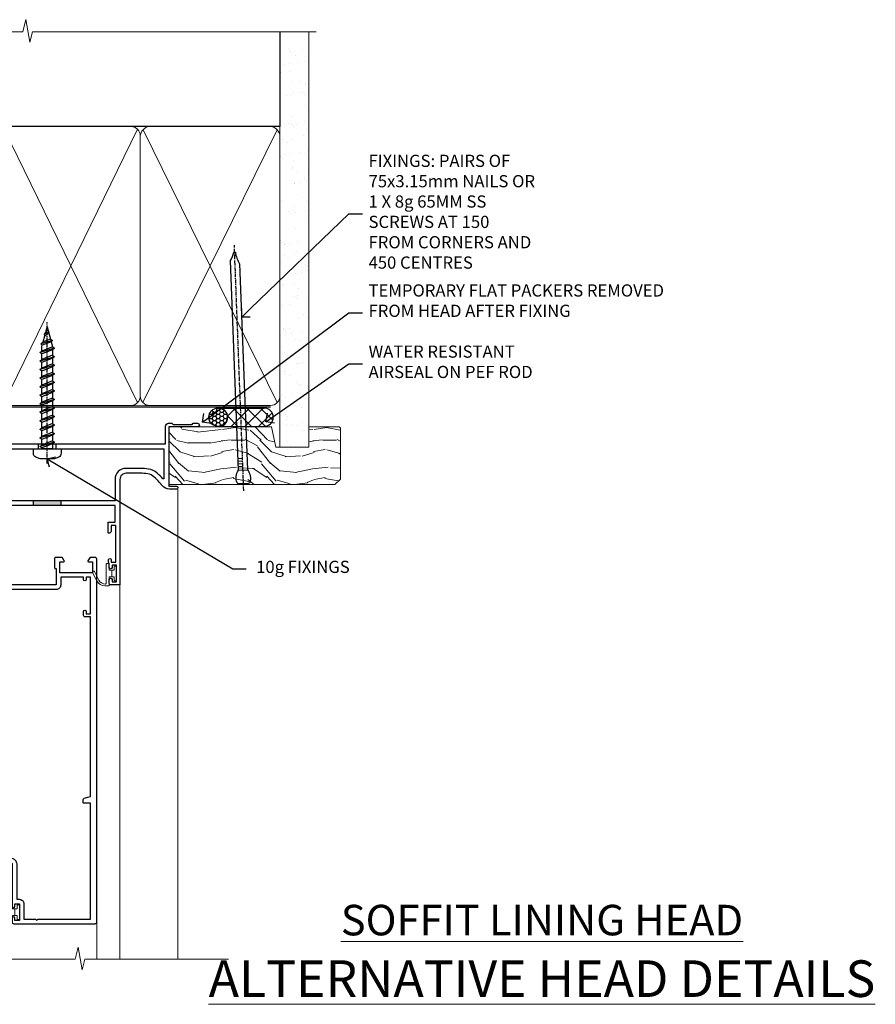
# Model space of a CAD drawing. Extents: x 2886 to 19047, y 28427 to 29829.
# Drawn here: x 13276 to 13556, y 29506 to 29828 of the extents above; entities that cross this region are included whole.
import ezdxf
from ezdxf import colors
from ezdxf.entities.mleader import LeaderData, LeaderLine
from ezdxf.math import Vec2, Vec3

# ---------------------------------------------------------------- set-up
doc = ezdxf.new("R2010")
doc.units = 0
doc.linetypes.add('CENTER', pattern=[2, 1.25, -0.25, 0.25, -0.25])
doc.linetypes.add('Dashed', pattern=[564.444447, 282.222223, -282.222223])
doc.layers.add('Aluminium Systems Ltd Joinery Detail', color=7, linetype='Continuous')
doc.layers.add('Aluminium Systems Ltd Notes', color=7, linetype='Continuous')
doc.layers.add('HARDWARE', color=8, linetype='Continuous', lineweight=5)
doc.styles.add('ASL TXT 50', font='romans.shx', dxfattribs={"height": 100})
doc.styles.get("Standard").update_dxf_attribs({"font": 'arial.ttf'})

# ---------------------------------------------------------------- blocks, each defined once
blk = doc.blocks.new('_Open90')
at = {"color": 0, "linetype": 'ByBlock', "lineweight": -2}
for p, q in [((0, 0), (-1, 0)), ((-0.5, 0.5), (0, 0)), ((0, 0), (-0.5, -0.5))]:
    blk.add_line(p, q, dxfattribs=at)
blk = doc.blocks.new('90mm Framing Head DF')
at = {"layer": 'Aluminium Systems Ltd Joinery Detail'}
h = blk.add_hatch(dxfattribs=at)
h.set_pattern_fill('AR-SAND', color=256, scale=0.15)
h.set_pattern_definition([(37.5, (2.752, -0.2966), (-0.24, 7.3412), [0, -5.7912, 0, -6.477, 0, -6.19125]), (7.5, (2.752, -0.297), (6.74285, 10.7524), [0, -3.1242, 0, -5.2197, 0, -2.00025]), (327.5, (-1.934, -0.2966), (11.86489, 0.02156), [0, -1.905, 0, -6.858, 0, -8.9535]), (317.5, (-1.934, -0.297), (11.45335, 3.34394), [0, -0.9525, 0, -4.4958, 0, -5.1435])])
h.paths.add_polyline_path([(121.71, -4.97), (112.21, -4.97), (112.21, -136.07), (121.71, -136.07)])
at = {"layer": 'Aluminium Systems Ltd Joinery Detail', "lineweight": 5}
for p, q in [((21.89, -121.49, 1), (65.56, -31.9, 1)), ((21.89, -31.9, 1), (65.56, -121.49, 1)), ((67.34, -121.49, 1), (111.29, -32.08, 2)), ((67.38, -32.08, 1), (111.32, -121.49, 2))]:
    blk.add_line(p, q, dxfattribs=at)
at = {"layer": 'Aluminium Systems Ltd Joinery Detail', "linetype": 'Continuous', "lineweight": 5, "ltscale": 0.12}
blk.add_lwpolyline([(124.08, 0.03), (31.17, 0.03), (30.27, -3.41), (29, 4.01), (27.96, 0.03), (-46.43, 0.03)], dxfattribs=at)
at = {"layer": 'Aluminium Systems Ltd Joinery Detail', "linetype": 'Dashed', "elevation": 1}
blk.add_lwpolyline([(112.21, 0.03), (112.21, -30.99), (21, -30.99), (21, 0.03)], dxfattribs=at)
at = {"layer": 'Aluminium Systems Ltd Joinery Detail', "lineweight": 5, "elevation": 2}
blk.add_lwpolyline([(112.21, 0.03), (112.21, -136.07), (121.71, -136.07), (121.71, 0.03)], dxfattribs=at)
at = {"layer": 'Aluminium Systems Ltd Joinery Detail', "linetype": 'Dashed', "lineweight": 5, "ltscale": 0.01, "const_width": 0.25, "elevation": 1.25}
blk.add_lwpolyline([(20.85, -0.17), (20.85, -119.34, 0.414144), (24.04, -122.51), (109.17, -122.51)], format="xyb", dxfattribs=at)
at = {"layer": 'Aluminium Systems Ltd Joinery Detail', "linetype": 'CENTER', "lineweight": 5, "ltscale": 3, "const_width": 0.5, "elevation": 1.5}
blk.add_lwpolyline([(20.47, -5.31), (20.47, -119.34, 0.422885), (24.04, -122.89), (109.17, -122.89)], format="xyb", dxfattribs=at)
at = {"layer": 'Aluminium Systems Ltd Joinery Detail', "lineweight": 5, "elevation": 1}
for points in [[(66.45, -117.23), (66.45, -34.05, 0.414214), (63.42, -31.01), (24.04, -31.01, 0.414214), (21, -34.05), (21, -117.23)], [(112.21, -117.44), (112.21, -34.26, 0.368185), (109.17, -31.01), (69.49, -31.01, 0.368185), (66.45, -34.26), (66.45, -117.44)], [(66.45, -36.16), (66.45, -119.34, -0.414214), (63.42, -122.38), (24.04, -122.38, -0.414214), (21, -119.34), (21, -36.16)], [(112.21, -36.16), (112.21, -119.34, -0.414214), (109.17, -122.38), (69.49, -122.38, -0.414214), (66.45, -119.34), (66.45, -36.16)]]:
    blk.add_lwpolyline(points, format="xyb", dxfattribs=at)
blk = doc.blocks.new('BS055')
blk.add_lwpolyline([(-1.74, 1.5, 0.281117), (-3.87, 0.2), (-5.29, -2.56, -1), (-5.91, -2.24), (-4.52, 0.47, -0.281117), (-1.85, 2.1), (-0.75, 2.1, -0.414272), (-0.45, 1.8), (-0.45, -0.85), (0.4, -0.85), (0.4, -3.05), (-0.45, -3.05), (-0.45, -4.9, -0.414214), (-0.75, -5.2), (-1.15, -5.2, -0.414214), (-1.45, -4.9), (-1.45, 1.3, 0.414214), (-1.65, 1.5)], format="xyb", close=True)
blk.add_lwpolyline([(0.4, -3.05), (1.15, -3.05), (1.15, -4.1, 0.414214), (1.4, -4.35), (1.7, -4.35, 0.414214), (1.95, -4.1), (1.95, 0.2, 0.414214), (1.7, 0.45), (1.4, 0.45, 0.414214), (1.15, 0.2), (1.15, -0.85), (0.4, -0.85)], format="xyb")
blk = doc.blocks.new('10F503-22671')
at = {"transparency": 33554687, "flags": 128}
for points in [[(65, -17, -0.414214), (64.5, -16.5), (64.5, -15.2, -1), (65.4, -15.2), (65.4, -16), (66.9, -16), (66.9, -10.5), (65.4, -10.5), (65.4, -11.3, -1), (64.5, -11.3), (64.5, -10.03, -0.182675), (64.3, -9.5), (64.3, -8.7, -1), (65.1, -8.7), (65.1, -9.5), (66.6, -9.5), (66.6, 2.5), (65.1, 2.5), (65.1, 0.5, -0.414252), (64.6, 0), (64.3, 0, -0.414214), (64.1, 0.2), (64.1, 3.4, -0.414214), (64.3, 3.6), (66.4, 3.6), (66.4, 9), (13.3, 9), (13.3, 3.6), (13.6, 3.6, -0.414214), (13.8, 3.4), (13.8, 0.2, -0.414214), (13.6, 0), (-4, 0, -0.414214), (-4.5, 0.5), (-4.5, 0.6), (-5, 0.6), (-5.35, 0.18, -0.222585), (-5.73, 0), (-16.27, 0, -0.222585), (-16.65, 0.18), (-17, 0.6), (-17.5, 0.6), (-17.5, 0.5, -0.414214), (-18, 0), (-23.3, 0, -0.414214), (-23.8, 0.5), (-23.8, 33.5, -0.414214), (-21.3, 36), (-0.5, 36, 0.414214), (0, 36.5), (0, 54, -0.414214), (1, 55), (9.5, 55, -0.414214), (10, 54.5), (10, 36, 0.414214), (16.8, 29.2), (24.65, 29.2), (24.65, 35.45, -1), (25.75, 35.45), (25.75, 29.2), (82.9, 29.2), (82.9, 35, -0.414214), (83.9, 36), (84.79, 36, -0.198912), (85.15, 35.85), (85.4, 35.6), (91.6, 35.6), (91.85, 35.85, -0.198912), (92.21, 36), (93.4, 36, -1), (93.4, 34.8), (84, 34.8), (84, 15.4), (86.5, 15.4, -1), (86.5, 14.4), (84.2, 14.4, -0.221695), (81.9, 15.47), (80.89, 16.67, 0.041739), (79.13, 18.45, 0.135557), (77.11, 19.39, 0.041739), (74.61, 19.6), (70, 19.6, 0.414214), (68, 17.6), (68, -16.7, -0.414214), (67.7, -17)], [(1.6, 5), (2.2, 5, 0.414214), (2.5, 5.3), (2.5, 5.5, 0.414214), (2.2, 5.8), (1.6, 5.8), (1.6, 27.6), (3.4, 27.6, 0.414214), (3.9, 28.1), (3.9, 28.5, 0.414214), (3.4, 29), (1.6, 29), (1.6, 40.8), (3.13, 40.8, 0.466308), (4.02, 41.86), (3.89, 42.59, 1), (2.91, 42.41), (3.02, 41.8), (1.4, 41.8), (1.4, 53.8), (3.02, 53.8), (2.91, 53.19, 1), (3.89, 53.01), (4.03, 53.8), (8.6, 53.8), (8.6, 36, 0.414214), (17, 27.6), (82.4, 27.6), (82.4, 17.91, -0.697722), (82.05, 17.79, 0.040067), (80.17, 19.66, 0.135557), (77.37, 20.97, 0.041739), (74.61, 21.2), (70, 21.2, 0.414214), (66.4, 17.6), (66.4, 10.6), (13.3, 10.6, 0.414214), (11.7, 9), (11.7, 5.8), (11.1, 5.8, 0.414214), (10.8, 5.5), (10.8, 5.3, 0.414214), (11.1, 5), (11.7, 5), (11.7, 1.6), (1.6, 1.6)], [(0, 3.5, -0.414214), (-0.5, 3), (-1.14, 3, -0.371616), (-1.63, 3.43, 0.835528), (-7.34, 3.6, 0.477108), (-6.85, 3), (-4.5, 3), (-4.5, 1.2), (-17.5, 1.2), (-17.5, 3), (-15.15, 3, 0.477108), (-14.66, 3.6, 0.835528), (-20.37, 3.43, -0.371616), (-20.86, 3), (-21.5, 3, -0.414214), (-22, 3.5), (-22, 33.1, -0.414214), (-21.5, 33.6), (-0.5, 33.6, -0.414214), (0, 33.1)]]:
    blk.add_lwpolyline(points, format="xyb", close=True, dxfattribs=at)
blk = doc.blocks.new('Top Guide')
at = {"color": 4}
for p, q in [((22.65, 163.43), (1.95, 163.43)), ((15.3, 157.57), (9.3, 157.57)), ((14.3, 157.2), (10.3, 157.2))]:
    blk.add_line(p, q, dxfattribs=at)
at = {"color": 0}
for p, q in [((3.56, 163), (3.56, 136)), ((8.04, 136), (8.04, 163)), ((16.56, 163), (16.56, 136)), ((21.04, 136), (21.04, 163)), ((2.3, 157.57), (1.95, 157.57)), ((22.65, 157.57), (22.3, 157.57)), ((14.3, 142), (10.3, 142)), ((23.3, 124.26), (0, 123.91)), ((23.3, 123), (0, 123)), ((12.5, 124.86), (12.5, 73.07)), ((25.83, 100.43), (23.33, 100.43)), ((25.83, 90.58), (25.83, 100.43)), ((26.33, 91.08), (26.33, 99.93)), ((23.33, 90.58), (25.83, 90.58))]:
    blk.add_line(p, q, dxfattribs=at)
at = {"color": 4}
blk.add_lwpolyline([(22.3, 157.22, 0.265323), (22.65, 157.57, 0.135792), (22.65, 163.43, 0.337188), (22.17, 163.8), (2.43, 163.8, 0.337188), (1.95, 163.43, 0.135792), (1.95, 157.57, 0.265323), (2.3, 157.22)], format="xyb", dxfattribs=at)
at = {"color": 0}
for points in [[(8.04, 136), (9.3, 136), (9.3, 163), (8.04, 163, -0.447214), (3.56, 163), (2.3, 163), (2.3, 136), (3.56, 136, -0.447214)], [(21.04, 136), (22.3, 136), (22.3, 163), (21.04, 163, -0.447214), (16.56, 163), (15.3, 163), (15.3, 136), (16.56, 136, -0.447214)], [(14.3, 157), (14.3, 131.5, 0.094066), (10.3, 131.5), (10.3, 157)]]:
    blk.add_lwpolyline(points, format="xyb", close=True, dxfattribs=at)
for points in [[(9.3, 141.5), (10.3, 141.5), (10.3, 157.5), (9.3, 157.5)], [(15.3, 157.5), (14.3, 157.5), (14.3, 141.5), (15.3, 141.5)], [(-3.57, 73.07), (9.91, 73.07), (10.64, 75.14), (10.64, 71.01), (11.36, 73.07), (23.4, 73.07)]]:
    blk.add_lwpolyline(points, dxfattribs=at)
for points in [[(3.8, 124.71), (3.8, 127), (4.05, 127, 0.414214), (10.05, 133), (10.05, 135, 0.127017), (9.3, 137.91)], [(15.3, 137.91, 0.127017), (14.55, 135), (14.55, 133, 0.414214), (20.55, 127), (20.8, 127), (20.8, 125, -0.414214)], [(23.3, 73.07), (23.3, 125), (20.33, 125), (0.74, 124.66, 0.409111), (0, 123.91), (0, 73.07, 0.409111)]]:
    blk.add_lwpolyline(points, format="xyb", dxfattribs=at)
for centre, start, end in [((25.83, 99.93), 0, 90), ((25.83, 91.08), 270, 0)]:
    blk.add_arc(centre, 0.5, start, end, dxfattribs=at)
blk = doc.blocks.new('10P515-22688')
at = {"flags": 128}
for points in [[(-15.93, -9.2), (-18.15, -9.2, -0.414214), (-18.35, -9), (-18.35, -5.8, -0.414214), (-18.15, -5.6), (-17.85, -5.6), (-17.85, -0.2), (-51.65, -0.2), (-51.65, -5.6), (-51.35, -5.6, -0.414214), (-51.15, -5.8), (-51.15, -9, -0.414214), (-51.35, -9.2), (-53.57, -9.2, -0.267949), (-53.75, -9.1), (-54.32, -8.1, -0.57735), (-54.15, -7.8), (-52.85, -7.8), (-52.85, -4.2), (-63.55, -4.2), (-63.55, -7.8), (-62.25, -7.8, -0.57735), (-62.08, -8.1), (-62.65, -9.1, -0.267949), (-62.83, -9.2), (-64.45, -9.2, -0.414214), (-64.95, -8.7), (-64.95, 90.5, -0.414214), (-64.65, 90.8), (-50.25, 90.8, -1), (-50.25, 89.8), (-51.75, 89.8), (-51.75, 89.3, 0.414214), (-50.75, 88.3), (-47.77, 88.3, 0.267949), (-46.9, 88.8), (-45.89, 90.55, -0.267949), (-45.46, 90.8), (-32.75, 90.8, 0.414214), (-32.25, 91.3), (-32.25, 105.1, -1), (-31.35, 105.1), (-31.35, 104.3), (-29.85, 104.3), (-29.85, 109.8), (-31.35, 109.8), (-31.35, 109, -1), (-32.25, 109), (-32.25, 110.3, -0.414214), (-31.75, 110.8), (-5.05, 110.8, -0.414214), (-4.55, 110.3), (-4.55, -8.7, -0.414214), (-5.05, -9.2), (-6.67, -9.2, -0.267949), (-6.85, -9.1), (-7.42, -8.1, -0.57735), (-7.25, -7.8), (-5.95, -7.8), (-5.95, -4.2), (-16.65, -4.2), (-16.65, -7.8), (-15.35, -7.8, -0.57735), (-15.18, -8.1), (-15.75, -9.1, -0.267949)], [(-45.61, 88.05), (-44.88, 89.3), (-41.15, 89.3), (-40.75, 89.7), (-40.35, 89.3), (-32.75, 89.3, 0.414214), (-30.75, 91.3), (-30.75, 102.8), (-29.95, 102.8, 0.414214), (-28.45, 104.3), (-28.45, 109.3), (-24.65, 109.3), (-24.25, 109.7), (-23.85, 109.3), (-6.55, 109.3), (-6.55, 71.3), (-8.85, 71.3, 0.414214), (-9.05, 71.1), (-9.05, 70.19, 0.344151), (-8.67, 69.71), (-6.55, 69.17), (-6.55, 10.3), (-8.35, 10.3, 0.414214), (-8.85, 9.8), (-8.85, 8.5, 1), (-8.05, 8.5), (-8.05, 9.3), (-6.55, 9.3), (-6.55, -2.7), (-8.05, -2.7), (-8.05, -1.9, 1), (-8.85, -1.9), (-8.85, -2.7), (-16.35, -2.7), (-16.35, -0.2, 0.414214), (-17.85, 1.3), (-51.65, 1.3, 0.414214), (-53.15, -0.2), (-53.15, -2.7), (-60.65, -2.7), (-60.65, -1.9, 1), (-61.45, -1.9), (-61.45, -2.7), (-62.95, -2.7), (-62.95, 9.3), (-61.45, 9.3), (-61.45, 8.5, 1), (-60.65, 8.5), (-60.65, 9.8, 0.414214), (-61.15, 10.3), (-62.95, 10.3), (-62.95, 69.17), (-60.83, 69.71, 0.344151), (-60.45, 70.19), (-60.45, 71.1, 0.414214), (-60.65, 71.3), (-62.95, 71.3), (-62.95, 89.3), (-53.25, 89.3, 0.414214), (-50.75, 86.8), (-47.77, 86.8, 0.267949)]]:
    blk.add_lwpolyline(points, format="xyb", close=True, dxfattribs=at)
blk = doc.blocks.new('GB004')
blk.add_lwpolyline([(-11, 1, 0.414214), (-10, 0), (-3.9, 0, 0.414214), (-2.9, 1), (-2.9, 2.9, -0.267949), (-1.9, 4.63), (-0.25, 5.58, 0.267949), (0, 6.02), (0, 7.5, 0.414214), (-0.5, 8), (-29.5, 8, 0.414214), (-30, 7.5), (-30, 6.02, 0.267949), (-29.75, 5.58), (-28.1, 4.63, -0.267949), (-27.1, 2.9), (-27.1, 1, 0.414214), (-26.1, 0), (-20, 0, 0.414214), (-19, 1), (-19, 3, -0.414214), (-18, 4), (-12, 4, -0.414214), (-11, 3)], format="xyb", close=True)
blk = doc.blocks.new('BS020-Comp')
blk.add_lwpolyline([(0.4, -0.85), (-0.35, -0.85), (-0.35, -0.36, 0.221673), (-0.44, -0.17, -0.187564), (-1.14, 1.1), (-1.45, 3.52, 0.936585), (-2.45, 3.45), (-2.45, 1.36, 0.241598), (-0.75, -1.95, 0.241598), (-2.45, -5.26), (-2.45, -7.35, 0.936585), (-1.45, -7.42), (-1.14, -5, -0.187564), (-0.44, -3.73, 0.221673), (-0.35, -3.54), (-0.35, -3.05), (0.4, -3.05)], format="xyb", close=True)
blk.add_lwpolyline([(0.4, -3.05), (1.15, -3.05), (1.15, -4.1, 0.414214), (1.4, -4.35), (1.7, -4.35, 0.414214), (1.95, -4.1), (1.95, 0.2, 0.414214), (1.7, 0.45), (1.4, 0.45, 0.414214), (1.15, 0.2), (1.15, -0.85), (0.4, -0.85)], format="xyb")
blk = doc.blocks.new('10B106-22520')
at = {"flags": 128}
blk.add_lwpolyline([(-14, 20.3), (-14, 0.7, 0.414214), (-13.8, 0.5), (-13.2, 0.5, 0.414214), (-13, 0.7), (-13, 1), (-8, 1.5), (-2.2, 1.5), (-2.2, 1.4, 1), (-1.2, 1.4), (-1.2, 1.5), (0.5, 1.5), (0.5, -0.55), (-0.8, -0.55, 0.668179), (-0.94, -0.89), (-0.44, -1.39, 0.198912), (-0.3, -1.45), (1.1, -1.45, 0.414214), (1.4, -1.15), (1.4, 1.6, 0.414214), (0.5, 2.5), (-8.9, 2.5), (-8.9, 3.85, 1), (-10.2, 3.85), (-10.2, 3.75, 0.414214), (-10, 3.55), (-9.9, 3.55), (-9.9, 2.5), (-10.93, 2.5, -0.409237), (-12.43, 3.97), (-12.6, 14.05, 0.409237), (-12.8, 14.25), (-12.9, 14.25), (-12.9, 17.25), (-12.2, 17.25, 0.414214), (-12, 17.45), (-12, 17.56, 0.211645), (-12.07, 17.71), (-12.9, 18.47), (-12.9, 18.6), (-12.2, 18.6, 0.414214), (-12, 18.8), (-12, 19.3, 0.414214), (-12.2, 19.5), (-13.2, 19.5), (-13.2, 20.3, 0.414214), (-13.4, 20.5), (-13.8, 20.5, 0.414214)], format="xyb", close=True, dxfattribs=at)
blk = doc.blocks.new('GW040')
blk.add_lwpolyline([(-0.25, 2.35), (0.2, 2.35), (0.2, -0.2), (-0.35, -0.2, 0.609409), (-0.55, -0.59), (0.2, -1.65), (0.2, -7.52, 0.702362), (0.91, -7.77), (2.76, -5.94), (5.07, -4, 0.8391), (4.73, -3.4), (2.76, -4.12), (2.76, -2.82), (5.07, -0.88, 0.8391), (4.73, -0.28), (2.76, -1), (2.76, 0.58, -0.334595), (4.21, 2.5), (4.66, 2.63, 0.310508), (4.8, 2.8), (4.9, 3.93, 0.452117), (4.69, 4.15, 0.058319), (-0.46, 3.34, 0.336231), (-0.75, 2.95), (-0.75, 2.85, 0.414214)], format="xyb", close=True)
blk = doc.blocks.new('Zenith Bifold Door Top Hung Head DF')
h = blk.add_hatch()
h.set_pattern_fill('ANSI37', color=251, scale=12)
h.set_pattern_definition([(45, (12, 1), (-1.06066, 1.06066), []), (135, (12, 1), (-1.06066, -1.06066), [])])
edge = h.paths.add_edge_path()
edge.add_line((-269.01, 42.87), (-285.01, 42.87))
edge.add_line((-285.01, 42.87), (-285.01, 45.87))
edge.add_line((-285.01, 45.87), (-286.01, 46.87))
edge.add_arc((-277.01, 86.87), 41, 257.3196, 282.6804)
edge.add_line((-268.01, 46.87), (-269.01, 45.87))
edge.add_line((-269.01, 45.87), (-269.01, 42.87))
for p, q in [((-289.01, 45.87), (-288.01, 46.87)), ((-289.01, 23.23), (-289.01, 45.87)), ((-288.01, 46.87), (-286.01, 46.87)), ((-286.01, 46.87), (-285.01, 45.87)), ((-285.01, 45.87), (-285.01, 23.23)), ((-269.01, 45.87), (-268.01, 46.87)), ((-269.01, 23.23), (-269.01, 45.87)), ((-268.01, 46.87), (-266.01, 46.87)), ((-266.01, 46.87), (-265.01, 45.87)), ((-265.01, 45.87), (-265.01, 23.23))]:
    blk.add_line(p, q)
at = {"color": 4}
for p, q in [((-288.01, 45.87), (-288.01, 23.23)), ((-287.01, 45.87), (-287.01, 23.23)), ((-286.01, 45.87), (-286.01, 23.23)), ((-268.01, 45.87), (-268.01, 23.23)), ((-267.01, 45.87), (-267.01, 23.23)), ((-266.01, 45.87), (-266.01, 23.23))]:
    blk.add_line(p, q, dxfattribs=at)
at = {"color": 251}
for p, q in [((-285.01, 36.87), (-269.01, 42.87)), ((-269.01, 36.87), (-285.01, 42.87))]:
    blk.add_line(p, q, dxfattribs=at)
blk.add_lwpolyline([(-285.01, 42.87), (-269.01, 42.87), (-269.01, 36.87), (-285.01, 36.87)], close=True)
blk.add_arc((-277.01, 86.87), 41, 257.3196, 282.6804)
at = {"layer": 'Aluminium Systems Ltd Joinery Detail', "linetype": 'Continuous', "lineweight": 5}
for p, q in [((-208.71, 177.78), (-208.71, 23.23)), ((-227.71, 146.18), (-227.71, 23.23)), ((-295.01, 35.07), (-295.01, 23.23)), ((-235.31, 35.38), (-235.31, 23.23))]:
    blk.add_line(p, q, dxfattribs=at)
at = {"layer": 'Aluminium Systems Ltd Joinery Detail', "linetype": 'Continuous', "lineweight": 5, "ltscale": 0.12}
blk.add_lwpolyline([(-192.18, 23.23), (-239.22, 23.23), (-240.12, 19.8), (-241.39, 27.22), (-242.43, 23.23), (-309.53, 23.23)], dxfattribs=at)
at = {"color": 251, "transparency": 33554687}
blk.add_blockref('10F503-22671', (-295.71, 162.88), dxfattribs=at)
at = {"color": 3, "transparency": 33554687, "xscale": -1, "rotation": 180}
blk.add_blockref('10P515-22688', (-230.76, 145.68), dxfattribs=at)
at = {"xscale": -1, "rotation": 180}
blk.add_blockref('10B106-22520', (-281.01, 55.37), dxfattribs=at)
at = {"layer": 'HARDWARE', "color": 8, "transparency": 33554687}
blk.add_blockref('Top Guide', (-319.01, 31.88), dxfattribs=at)
at = {"layer": 'HARDWARE', "transparency": 33554687, "xscale": -1, "rotation": 180}
for name, p in [('BS055', (-230.76, 147.68)), ('GB004', (-263.01, 54.83))]:
    blk.add_blockref(name, p, dxfattribs=at)
at = {"layer": 'HARDWARE', "xscale": -1, "rotation": 180}
for name, p in [('GW040', (-293.21, 38.22)), ('BS020-Comp', (-262.56, 36.67))]:
    blk.add_blockref(name, p, dxfattribs=at)
blk = doc.blocks.new('WS10G40Pan')
at = {"linetype": 'CENTER'}
blk.add_line((0, 4.8), (0, -41.5), dxfattribs=at)
for p, q in [((-1.75, 0), (1.75, 0)), ((-2.4, -2.16), (2.4, -0.76)), ((-1.75, -1.67), (1.75, -0.27)), ((-1.75, -2.64), (1.75, -1.24)), ((-1.75, -4.47), (1.75, -3.07)), ((-2.4, -4.96), (2.4, -3.56)), ((-2.4, -7.76), (2.4, -6.36)), ((-1.75, -5.44), (1.75, -4.04)), ((-1.75, -7.27), (1.75, -5.87)), ((-2.4, -10.56), (2.4, -9.16)), ((-1.75, -8.24), (1.75, -6.84)), ((-1.75, -10.07), (1.75, -8.67)), ((-1.75, -11.04), (1.75, -9.64)), ((-2.4, -13.36), (2.4, -11.96)), ((-1.75, -12.87), (1.75, -11.47)), ((-1.75, -13.84), (1.75, -12.44)), ((-2.4, -16.16), (2.4, -14.76)), ((-1.75, -15.67), (1.75, -14.27)), ((-1.75, -16.64), (1.75, -15.24)), ((-2.4, -18.96), (2.4, -17.56)), ((-1.75, -18.47), (1.75, -17.07)), ((-1.75, -19.44), (1.75, -18.04)), ((-2.4, -21.76), (2.4, -20.36)), ((-1.75, -21.27), (1.75, -19.87)), ((-1.75, -22.24), (1.75, -20.84)), ((-2.4, -24.56), (2.4, -23.16)), ((-1.75, -24.07), (1.75, -22.67)), ((-1.75, -25.04), (1.75, -23.64)), ((-1.75, -26.87), (1.75, -25.47)), ((-2.4, -27.36), (2.4, -25.96)), ((-2.4, -30.16), (2.4, -28.76)), ((-1.75, -27.84), (1.75, -26.44)), ((-1.75, -29.67), (1.75, -28.27)), ((-2.4, -32.96), (2.4, -31.56)), ((-1.75, -30.64), (1.75, -29.24)), ((-1.75, -32.47), (1.75, -31.07)), ((-1.75, -33.44), (1.75, -32.04)), ((-1.67, -35.54), (2.08, -34.45)), ((-1.31, -35.1), (1.63, -33.92)), ((-1.08, -35.97), (1.34, -35)), ((-0.27, -37.93), (0.9, -37.59))]:
    blk.add_line(p, q)
blk.add_lwpolyline([(1.75, 0), (1.75, -0.27), (2.4, -0.76), (1.75, -1.24), (1.75, -3.07), (2.4, -3.56), (1.75, -4.04), (1.75, -5.87), (2.4, -6.36), (1.75, -6.84), (1.75, -8.67), (2.4, -9.16), (1.75, -9.64), (1.75, -11.47), (2.4, -11.96), (1.75, -12.44), (1.75, -14.27), (2.4, -14.76), (1.75, -15.24), (1.75, -17.07), (2.4, -17.56), (1.75, -18.04), (1.75, -19.87), (2.4, -20.36), (1.75, -20.84), (1.75, -22.67), (2.4, -23.16), (1.75, -23.64), (1.75, -25.47), (2.4, -25.96), (1.75, -26.44), (1.75, -28.27), (2.4, -28.76), (1.75, -29.24), (1.75, -31.07), (2.4, -31.56), (1.75, -32.04), (1.75, -33.47), (1.63, -33.92), (2.08, -34.45), (1.34, -35), (0.79, -37.05), (0.9, -37.59), (0.5, -38.14), (0, -40), (-1.08, -35.97), (-1.67, -35.54), (-1.31, -35.1), (-1.75, -33.47), (-1.75, -33.44), (-2.4, -32.96), (-1.75, -32.47), (-1.75, -30.64), (-2.4, -30.16), (-1.75, -29.67), (-1.75, -27.84), (-2.4, -27.36), (-1.75, -26.87), (-1.75, -25.04), (-2.4, -24.56), (-1.75, -24.07), (-1.75, -22.24), (-2.4, -21.76), (-1.75, -21.27), (-1.75, -19.44), (-2.4, -18.96), (-1.75, -18.47), (-1.75, -16.64), (-2.4, -16.16), (-1.75, -15.67), (-1.75, -13.84), (-2.4, -13.36), (-1.75, -12.87), (-1.75, -11.04), (-2.4, -10.56), (-1.75, -10.07), (-1.75, -8.24), (-2.4, -7.76), (-1.75, -7.27), (-1.75, -5.44), (-2.4, -4.96), (-1.75, -4.47), (-1.75, -2.64), (-2.4, -2.16), (-1.75, -1.67), (-1.75, 0), (-4.55, 0), (-4.55, 1.42, -0.269448), (-3.79, 2.72, -0.057509), (-2.62, 3.22, -0.072181), (-2.06, 3.3), (2.06, 3.3, -0.072181), (2.62, 3.22, -0.057509), (3.79, 2.72, -0.269448), (4.55, 1.42), (4.55, 0), (1.75, 0)], format="xyb", close=True)
blk.add_lwpolyline([(0.79, -37.05), (-0.27, -37.93), (0.5, -38.14)])
blk = doc.blocks.new('Nail 75 JH')
at = {"linetype": 'CENTER'}
blk.add_line((0, 2.3), (0, -78.26), dxfattribs=at)
for p, q in [((1.5, -4.49), (-1.5, -4.49)), ((1.5, -5.73), (0.13, -5.73)), ((1.5, -6.6), (0.13, -6.6)), ((1.5, -7.47), (0.13, -7.47)), ((1.5, -8.34), (0.13, -8.34))]:
    blk.add_line(p, q)
blk.add_lwpolyline([(-1.5, -4.49, -0.247527), (-2.06, -0.36, -0.331135), (-1.58, 0), (1.58, 0, -0.331135), (2.06, -0.36, -0.247527), (1.5, -4.49), (1.5, -73.21, 0.124564), (0.28, -75.97), (-0.25, -75.97, 0.101255), (-1.5, -72.05)], format="xyb", close=True)
blk = doc.blocks.new('Plywood Sheet DF Zenith Liner OO Door head')
at = {"layer": 'Aluminium Systems Ltd Joinery Detail'}
h = blk.add_hatch(dxfattribs=at)
h.set_pattern_fill('HONEY', color=256, scale=0.25)
h.set_pattern_definition([(0, (-220.41284, -4579.2454), (1.190625, 0.68740766), [0.79375, -1.5875]), (120, (-220.41284, -4579.2454), (-1.190625, 0.68740767), [0.79375, -1.5875]), (60, (-220.41284, -4579.2454), (3e-09, 1.37481533), [-1.5875, 0.79375])])
h.paths.add_polyline_path([(33.25, 2.24, 1), (27.25, 2.24, 1)])
h = blk.add_hatch(dxfattribs=at)
h.set_pattern_fill('ANSI37', color=256)
h.set_pattern_definition([(45, (-220.4128, -4579.2454), (-2.245064, 2.245064), []), (135, (-220.4128, -4579.2454), (-2.245064, -2.245064), [])])
h.paths.add_polyline_path([(45.34, 5.24), (30.41, 5.24, -1), (30.41, -0.76), (45.34, -0.76, 1)])
at = {"layer": 'Aluminium Systems Ltd Joinery Detail', "lineweight": 5}
h = blk.add_hatch(dxfattribs=at)
h.set_pattern_fill('WOOD-3', color=256, scale=97.5, angle=30, style=0, pattern_type=2)
h.set_pattern_definition([(4.7636, (472.3163, -7171.838), (-330.0000284, -29.999746), [3.61248, -357.63537]), (348.6901, (475.9163, -7171.538), (120.0000226, -29.999929), [4.58913, -148.38147]), (315, (480.416, -7172.438), (-3e-14, -30.00001), [3.39411, -39.03228]), (313.1524, (482.8163, -7174.838), (420.00008502, -449.99992613), [6.57951, -651.37185]), (347.0054, (487.3163, -7179.638), (-270.000023, 59.9999273), [4.00251, -396.24741]), (360, (491.216, -7180.538), (30, -30), [7.5, -22.5]), (9.4623, (498.7163, -7180.538), (-150.0000232, -29.9999442), [3.64965, -178.83321]), (5.7106, (472.3163, -7179.938), (-269.9999827, -30.0000394), [3.01497, -298.48131]), (360, (475.316, -7179.638), (30, -30), [4.5, -25.5]), (331.6992, (479.8163, -7179.638), (329.9998536, -180.0002662), [4.42944, -438.51525]), (307.875, (483.7163, -7181.738), (-120.0000559, 149.999973), [6.84105, -335.21157]), (320.7106, (487.9163, -7187.138), (180.0000192, -149.99998896), [4.26381, -422.11632]), (353.6598, (491.2163, -7189.838), (239.9999821, -30.0000474), [5.43324, -266.22831]), (11.8887, (496.6163, -7190.438), (-419.99991903, -90.00031606), [5.82495, -576.66969]), (6.7098, (472.3163, -7189.238), (270.00002993, 29.99981644), [5.13516, -508.3821]), (356.6335, (477.4163, -7188.638), (479.99997966, -30.0003289), [5.10882, -505.77279]), (326.3099, (482.516, -7188.938), (-59.999987, 30.00004), [5.40834, -102.75822]), (312.5104, (487.0163, -7191.938), (299.99972155, -330.0002602), [4.88364, -483.48096]), (345.0686, (490.3163, -7195.538), (330.00001605, -89.9999086), [4.65726, -461.06799]), (360, (494.816, -7196.738), (30, -30), [3.6, -26.4]), (12.9946, (498.4163, -7196.738), (270.000023, 59.9999273), [4.00251, -396.24741]), (360, (481.616, -7166.738), (30, -30), [0, -30]), (136.8476, (485.8163, -7171.238), (449.99992613, -420.00008502), [6.57951, -651.37185]), (153.4349, (481.016, -7196.738), (-29.999975, 30.00004), [2.68329, -64.39875]), (171.8699, (478.6163, -7195.538), (-179.9999933, 29.9999807), [4.24263, -207.88938]), (203.1986, (474.4163, -7194.938), (-149.999992, -60.0000398), [2.28474, -226.18845]), (333.4349, (485.816, -7171.238), (29.999975, -30.00004), [3.35409, -63.72795]), (353.2902, (488.8163, -7172.738), (-270.00002993, 29.99981644), [5.13516, -508.3821]), (10.1247, (493.9163, -7173.338), (509.99996369, 90.00025766), [8.53287, -844.75488]), (10.3048, (472.3163, -7168.538), (180.0000288, 29.9998463), [3.35409, -332.05608]), (344.4759, (475.6163, -7167.938), (-330.00003074, 89.99993333), [5.60445, -554.84178]), (317.1211, (481.0163, -7169.438), (-390.0000238, 359.9999926), [5.7315, -567.41769]), (325.3048, (485.2163, -7173.338), (299.99982777, -210.0002583), [4.74342, -469.59822]), (350.5377, (489.1163, -7176.038), (150.0000232, -29.9999442), [5.47449, -177.0084]), (6.5819, (494.5163, -7176.938), (-510.00004314, -59.99960101), [7.85175, -777.3234]), (8.1301, (472.3163, -7176.038), (-179.9999933, -29.9999807), [4.24263, -207.88938]), (348.6901, (476.5163, -7175.438), (120.0000226, -29.999929), [4.58913, -148.38147]), (317.4896, (481.0163, -7176.338), (-330.0002602, 299.99972155), [4.88364, -483.48096]), (315, (484.616, -7179.638), (-3e-14, -30.00001), [5.51544, -36.91098]), (342.646, (488.5163, -7183.538), (-390.00006057, 119.99983507), [5.02893, -497.86272]), (3.3665, (493.3163, -7185.038), (-479.99997966, -30.0003289), [5.10882, -505.77279]), (17.1027, (498.4163, -7184.738), (300.0000519, 89.9998648), [4.08045, -403.96368]), (8.7462, (472.3163, -7183.538), (209.9999801, 30.0001259), [3.94587, -390.64251]), (345.0686, (476.2163, -7182.938), (330.00001605, -89.9999086), [4.65726, -461.06799]), (327.9946, (480.7163, -7184.138), (-149.9999683, 90.0000332), [5.6604, -277.35906]), (310.1009, (485.5163, -7187.138), (-329.9999418, 390.00005789), [7.45185, -737.7327]), (344.0546, (490.3163, -7192.838), (-120.0000038, 29.9999967), [4.36806, -214.03524]), (6.009, (494.5163, -7194.038), (299.99999253, 29.99997952), [5.7315, -567.41769]), (23.1986, (500.2163, -7193.438), (149.999992, 60.0000398), [2.28474, -226.18845]), (9.4623, (472.3163, -7192.538), (-150.0000232, -29.9999442), [3.64965, -178.83321]), (349.992, (475.9163, -7191.938), (329.99998664, -60.00010416), [5.17881, -512.7015]), (322.5946, (481.0163, -7192.838), (389.99977395, -300.00029858), [6.42027, -635.60775]), (330.9454, (486.1163, -7166.738), (210.0000115, -120.0000008), [3.08868, -305.78022]), (349.2157, (488.8163, -7168.238), (-479.9999851, 90.0000165), [6.41328, -634.91349]), (7.125, (495.1163, -7169.438), (-210.0000114, -29.9999485), [7.25604, -234.6117])])
h.paths.add_polyline_path([(70.28, -18.01), (68.4, -19.78), (14.1, -19.78), (14.1, -0.91), (47.69, -0.91), (49.03, -7.57), (60, -7.57), (60, -0.91), (69.84, -0.91), (70.28, -1.33)])
at = {"layer": 'Aluminium Systems Ltd Joinery Detail'}
for p, q in [((30.41, 5.24, -2), (45.34, 5.24, -2)), ((30.41, -0.76, -2), (45.34, -0.76, -2))]:
    blk.add_line(p, q, dxfattribs=at)
at = {"layer": 'Aluminium Systems Ltd Joinery Detail', "lineweight": 5, "elevation": -1}
blk.add_lwpolyline([(69.94, -0.91), (60, -0.91), (60, -7.57), (49.13, -7.57), (47.79, -0.91), (14.1, -0.91), (14.1, -19.78), (68.5, -19.78), (70.38, -18.01), (70.38, -1.33)], close=True, dxfattribs=at)
at = {"layer": 'Aluminium Systems Ltd Joinery Detail'}
blk.add_circle((30.25, 2.24, -2), 3, dxfattribs=at)
for centre in [(30.41, 2.24, -2), (45.34, 2.24, -2)]:
    blk.add_arc(centre, 3, 270, 90, dxfattribs=at)
at = {"layer": 'Aluminium Systems Ltd Joinery Detail', "rotation": 182.1933209426319}
blk.add_blockref('Nail 75 JH', (38.57, -19.56), dxfattribs=at)
blk = doc.blocks.new('FV1 - DF_Plywood Sheet')
h = blk.add_hatch(color=256)
h.dxf.hatch_style = 1
h.paths.add_polyline_path([(10402.26, 991.06), (10393.16, 991.06), (10393.16, 989.46), (10402.26, 989.46)])
at = {"color": 1}
for p, q in [((10394.81, 1008.06, 2), (10394.81, 1009.66, 2)), ((10400.61, 1008.06), (10400.61, 1009.66)), ((10393.16, 989.46), (10393.16, 991.06)), ((10402.26, 989.46), (10402.26, 991.06))]:
    blk.add_line(p, q, dxfattribs=at)
at = {"color": 0}
blk.add_blockref('Plywood Sheet DF Zenith Liner OO Door head', (10423.41, 1016.17, 3), dxfattribs=at)
at = {"rotation": 180}
blk.add_blockref('WS10G40Pan', (10397.71, 1008.06), dxfattribs=at)
at = {"layer": 'Aluminium Systems Ltd Joinery Detail', "linetype": 'Dashed'}
blk.add_blockref('90mm Framing Head DF', (10361.71, 1144.67), dxfattribs=at)
at = {"layer": 'Aluminium Systems Ltd Joinery Detail'}
blk.add_blockref('Zenith Bifold Door Top Hung Head DF', (10649.23, 817.57, 2), dxfattribs=at)
at = {"layer": 'Aluminium Systems Ltd Joinery Detail', "lineweight": 5, "width": 553.0825, "attachment_point": 3, "style": 'ASL TXT 50'}
for s, insert, char_height in [('\\pxqc;{\\fArial|b0|i0|c0|p34;\\LSOFFIT LINING HEAD}', (10836.28, 858.63), 10), ('\\pxqc;{\\fArial|b0|i0|c0|p34;\\LALTERNATIVE HEAD DETAILS}', (10836.28, 840.44), 12)]:
    blk.add_mtext(s, dxfattribs=dict(at, insert=insert, char_height=char_height))
at = {"layer": 'Aluminium Systems Ltd Notes', "color": 3, "lineweight": 5, "ltscale": 0.12}
ml = blk.add_multileader_mtext('Standard', dxfattribs=at)
ml.set_content('FIXINGS: PAIRS OF 75x3.15mm NAILS OR 1 X 8g 65MM SS SCREWS AT 150 FROM CORNERS AND 450 CENTRES', color=3)
ml.set_leader_properties(color=8)
ml.set_arrow_properties(name='OPEN90')
ml.build(insert=Vec2(0, 0))
ml.multileader.update_dxf_attribs({"text_left_attachment_type": 2, "text_right_attachment_type": 2})
ctx = ml.context
ctx.base_point, ctx.plane_origin = Vec3(10500.95, 1085.08, 1), Vec3(10276.39, 943.22, 1)
ctx.left_attachment, ctx.right_attachment = 2, 2
notes = []
notes.append((ctx, [(0, (1, 1, 0), (10496.49, 1085.08, 1), (1, 0), 4.46, [(0, [(10461.39, 1051.22, 1)], 0, [])])]))
ctx.mtext.insert, ctx.mtext.width, ctx.mtext.line_spacing_style, ctx.mtext.flow_direction = Vec3(10502.95, 1104.42, 1), 55.1661, 2, 5
ml = blk.add_multileader_mtext('Standard', dxfattribs=at)
ml.set_content('TEMPORARY FLAT PACKERS REMOVED FROM HEAD AFTER FIXING', color=3)
ml.set_leader_properties(color=8)
ml.set_arrow_properties(name='OPEN90')
ml.build(insert=Vec2(0, 0))
ml.multileader.update_dxf_attribs({"text_left_attachment_type": 2, "text_right_attachment_type": 2})
ctx = ml.context
ctx.base_point, ctx.plane_origin = Vec3(10500.95, 1052.62, 1), Vec3(10353.47, 1170.17, 1)
ctx.left_attachment, ctx.right_attachment = 2, 2
notes.append((ctx, [(0, (1, 1, 0), (10496.49, 1052.62, 1), (1, 0), 4.46, [(0, [(10448.58, 1016.79, 1)], 0, [])])]))
ctx.mtext.insert, ctx.mtext.width, ctx.mtext.defined_height, ctx.mtext.line_spacing_style, ctx.mtext.flow_direction = Vec3(10502.95, 1061.95, 1), 101.6538, 9.45, 2, 5
ml = blk.add_multileader_mtext('Standard', dxfattribs=at)
ml.set_content('WATER RESISTANT\\PAIRSEAL ON PEF ROD', color=3)
ml.set_leader_properties(color=8)
ml.set_arrow_properties(name='OPEN90')
ml.build(insert=Vec2(0, 0))
ml.multileader.update_dxf_attribs({"text_left_attachment_type": 2, "text_right_attachment_type": 2})
ctx = ml.context
ctx.base_point, ctx.plane_origin = Vec3(10500.95, 1035.91, 1), Vec3(10341.78, 1004.52, 1)
ctx.left_attachment, ctx.right_attachment = 2, 2
notes.append((ctx, [(0, (1, 1, 0), (10496.49, 1035.91, 1), (1, 0), 4.46, [(0, [(10469.31, 1016.95, 1)], 0, [])])]))
ctx.mtext.insert, ctx.mtext.width, ctx.mtext.line_spacing_style, ctx.mtext.flow_direction = Vec3(10502.95, 1041.91, 1), 79.8654, 2, 5
ml = blk.add_multileader_mtext('Standard', dxfattribs=at)
ml.set_content(' 10g FIXINGS', color=3)
ml.set_leader_properties(color=8)
ml.set_arrow_properties(name='OPEN90')
ml.build(insert=Vec2(0, 0))
ml.multileader.update_dxf_attribs({"text_left_attachment_type": 2, "text_right_attachment_type": 2})
ctx = ml.context
ctx.base_point, ctx.plane_origin = Vec3(10462.9, 968.7), Vec3(10216.93, 820.3)
ctx.left_attachment, ctx.right_attachment = 2, 2
notes.append((ctx, [(0, (1, 1, 0), (10458.44, 968.7), (1, 0), 4.46, [(0, [(10397.71, 1004.76)], 0, [])])]))
ctx.mtext.insert, ctx.mtext.width, ctx.mtext.line_spacing_style, ctx.mtext.flow_direction = Vec3(10464.9, 971.37), 55.1661, 2, 5
for ctx, leaders in notes:
    for number, flags, end, landing, length, lines in leaders:
        leader = LeaderData()
        leader.index, (leader.has_last_leader_line, leader.has_dogleg_vector, leader.attachment_direction) = number, flags
        leader.last_leader_point, leader.dogleg_vector, leader.dogleg_length = Vec3(end), Vec3(landing), length
        for number, points, colour, breaks in lines:
            line = LeaderLine()
            line.index, line.vertices, line.color, line.breaks = number, Vec3.list(points), colors.encode_raw_color(colour), breaks
            leader.lines.append(line)
        ctx.leaders.append(leader)

msp = doc.modelspace()

# ---------------------------------------------------------------- block references
msp.add_blockref('FV1 - DF_Plywood Sheet', (2887.5, 28679.63))

doc.saveas('drawing.dxf')
